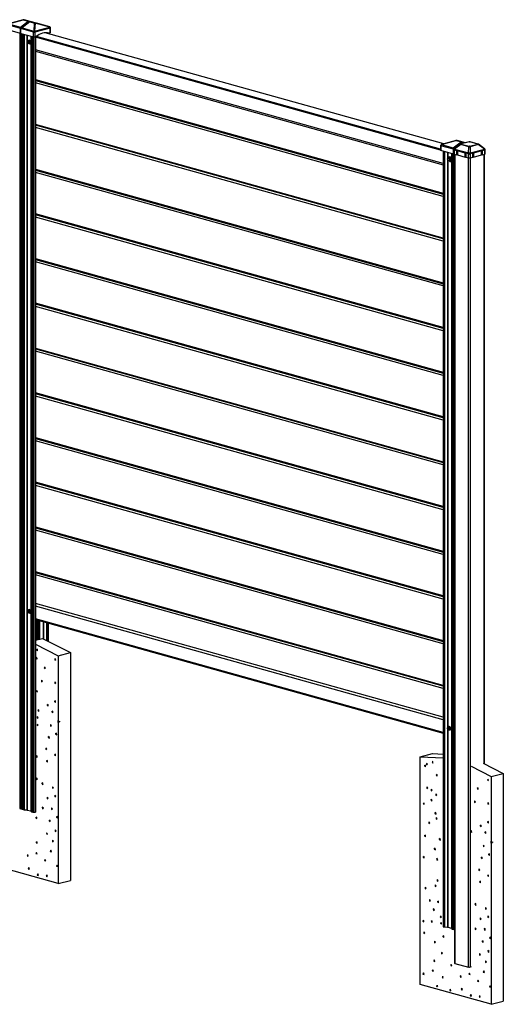
# Model space of a CAD drawing. Extents: x 7 to 806, y 10 to 293.
# Drawn here: x 93 to 151, y 47 to 164 of the extents above; entities that cross this region are included whole.
import ezdxf

# ---------------------------------------------------------------- set-up
doc = ezdxf.new("R2010")
doc.units = 0
doc.header["$LTSCALE"] = 12.7
doc.header["$MEASUREMENT"] = 0
doc.layers.add('TANGENT_LINES', color=7, linetype='CONTINUOUS')
doc.layers.add('VISIBLE', color=7, linetype='CONTINUOUS')

msp = doc.modelspace()

# ---------------------------------------------------------------- linework, layer by layer
at = {"layer": 'TANGENT_LINES'}
for p, q in [((92.106, 163.119), (93.517, 162.725)), ((93.85, 163.597), (92.109, 163.121)), ((93.517, 162.725), (94.426, 163.437)), ((94.5, 163.353), (93.678, 162.71)), ((94.626, 163.381), (93.717, 162.67)), ((94.426, 163.437), (93.85, 163.597)), ((93.865, 163.605), (94.441, 163.445)), ((94.454, 163.448), (93.878, 163.609)), ((93.963, 163.618), (93.893, 163.609)), ((93.893, 163.609), (94.469, 163.448)), ((93.967, 163.617), (93.963, 163.618)), ((95.378, 163.224), (93.967, 163.617)), ((94.441, 163.445), (94.454, 163.448)), ((94.469, 163.448), (95.378, 163.224)), ((94.507, 163.355), (94.5, 163.353)), ((94.553, 163.344), (94.507, 163.355)), ((95.202, 163.221), (94.626, 163.381)), ((94.654, 163.392), (94.641, 163.389)), ((94.641, 163.389), (95.217, 163.229)), ((95.23, 163.232), (94.654, 163.392)), ((95.578, 163.168), (94.669, 163.393)), ((94.669, 163.393), (95.245, 163.232)), ((95.132, 162.279), (95.202, 163.221)), ((95.264, 163.21), (95.194, 162.278)), ((96.987, 162.758), (95.264, 163.21)), ((96.989, 162.775), (95.578, 163.168)), ((93.535, 162.583), (92.051, 162.996)), ((93.434, 162.036), (93.434, 70.318)), ((93.571, 162.017), (93.571, 70.28)), ((95.074, 162.154), (93.589, 162.568)), ((93.717, 162.67), (95.129, 162.277)), ((93.754, 161.947), (93.754, 70.229)), ((93.891, 161.909), (93.891, 70.191)), ((93.947, 161.893), (93.947, 70.181)), ((95.074, 161.579), (95.074, 162.154)), ((95.129, 162.277), (95.132, 162.279)), ((95.194, 162.278), (96.987, 162.758)), ((95.247, 162.156), (95.243, 162.154)), ((95.243, 162.154), (95.243, 161.579)), ((97.039, 162.636), (95.247, 162.156)), ((143.627, 148.936), (96.443, 162.08)), ((96.734, 162.063), (96.734, 162)), ((96.798, 162.05), (96.798, 161.982)), ((96.986, 162.776), (96.989, 162.775)), ((97.043, 162.635), (97.039, 162.636)), ((97.043, 162.061), (97.043, 162.635)), ((94.286, 161.799), (94.286, 70.154)), ((94.326, 161.788), (94.326, 70.147)), ((94.418, 161.12), (94.359, 160.996)), ((94.359, 160.996), (94.418, 160.839)), ((94.537, 161.087), (94.418, 161.12)), ((94.418, 160.839), (94.537, 160.806)), ((94.42, 161.127), (94.543, 161.093)), ((94.543, 161.093), (94.605, 160.93)), ((94.605, 160.93), (94.543, 160.801)), ((94.74, 161.672), (94.74, 161.05)), ((94.74, 160.867), (94.74, 93.711)), ((94.763, 161.666), (94.763, 70.021)), ((94.857, 161.64), (94.857, 69.928)), ((94.89, 161.63), (94.89, 69.912)), ((94.99, 161.603), (94.99, 69.884)), ((95.097, 161.574), (95.097, 69.874)), ((143.264, 148.176), (95.289, 161.54)), ((143.264, 148.328), (95.429, 161.653)), ((143.544, 146.61), (95.289, 160.051)), ((145.097, 149.322), (143.357, 148.846)), ((144.765, 148.45), (145.673, 149.161)), ((145.747, 149.077), (144.926, 148.434)), ((145.673, 149.161), (145.097, 149.322)), ((145.113, 149.33), (145.689, 149.169)), ((145.701, 149.173), (145.125, 149.333)), ((145.211, 149.342), (145.141, 149.333)), ((145.141, 149.333), (145.717, 149.173)), ((145.214, 149.341), (145.211, 149.342)), ((146.198, 149.067), (145.214, 149.341)), ((145.689, 149.169), (145.701, 149.173)), ((146.667, 149.184), (145.698, 148.925)), ((145.717, 149.173), (146.172, 149.06)), ((145.755, 149.079), (145.747, 149.077)), ((146.008, 149.017), (145.755, 149.079)), ((147.659, 148.919), (146.708, 149.184)), ((143.298, 148.721), (143.298, 148.146)), ((144.782, 148.307), (143.298, 148.721)), ((143.357, 148.846), (143.353, 148.843)), ((143.353, 148.843), (144.765, 148.45)), ((143.581, 148.067), (143.581, 56.349)), ((143.682, 148.039), (143.682, 56.321)), ((143.738, 148.023), (143.738, 56.312)), ((144.077, 147.929), (144.077, 147.178)), ((144.117, 147.918), (144.117, 147.261)), ((144.867, 148.214), (144.867, 147.736)), ((145.166, 148.131), (144.867, 148.214)), ((145.635, 148.86), (144.898, 148.327)), ((144.898, 148.327), (146.578, 147.859)), ((146.174, 147.85), (145.24, 148.11)), ((146.585, 148.595), (145.635, 148.86)), ((145.697, 148.913), (146.648, 148.649)), ((146.578, 147.859), (146.585, 148.595)), ((146.689, 148.649), (147.658, 148.908)), ((146.75, 148.595), (146.743, 147.859)), ((146.743, 147.859), (148.457, 148.318)), ((147.72, 148.855), (146.75, 148.595)), ((148.106, 148.102), (147.154, 147.847)), ((148.457, 148.318), (147.72, 148.855)), ((148.487, 148.204), (148.182, 148.122)), ((148.487, 147.726), (148.487, 148.204)), ((144.126, 147.273), (144.067, 147.149)), ((144.067, 147.149), (144.126, 146.992)), ((144.077, 147.116), (144.077, 79.84)), ((144.117, 147.011), (144.117, 79.923)), ((144.18, 147.258), (144.126, 147.273)), ((144.126, 146.992), (144.16, 146.983)), ((144.127, 147.281), (144.194, 147.262)), ((144.532, 147.802), (144.532, 147.294)), ((144.532, 146.883), (144.532, 56.162)), ((144.555, 147.796), (144.555, 147.233)), ((144.555, 146.922), (144.555, 56.151)), ((144.649, 147.77), (144.649, 56.058)), ((144.681, 147.761), (144.681, 56.042)), ((144.818, 147.742), (144.818, 56.004)), ((144.924, 147.72), (144.924, 52.007)), ((146.547, 147.746), (146.248, 147.829)), ((146.547, 147.268), (146.547, 147.746)), ((146.576, 51.547), (146.576, 147.262)), ((146.746, 147.261), (146.746, 51.547)), ((147.078, 147.827), (146.773, 147.745)), ((146.773, 147.745), (146.773, 147.267)), ((148.431, 75.638), (148.431, 147.711)), ((143.544, 81.136), (95.289, 94.578)), ((94.418, 93.781), (94.359, 93.657)), ((94.359, 93.657), (94.418, 93.5)), ((94.537, 93.748), (94.418, 93.781)), ((94.418, 93.5), (94.537, 93.467)), ((94.42, 93.789), (94.543, 93.755)), ((94.543, 93.755), (94.605, 93.591)), ((94.605, 93.591), (94.543, 93.462)), ((94.74, 93.528), (94.74, 70.032)), ((143.544, 80.81), (95.289, 94.252)), ((143.544, 79.322), (95.289, 92.764)), ((95.367, 92.66), (95.367, 90.238)), ((95.497, 92.624), (95.497, 90.272)), ((95.634, 92.586), (95.634, 90.309)), ((95.657, 92.58), (95.657, 90.315)), ((95.751, 92.553), (95.751, 90.34)), ((95.783, 92.544), (95.783, 90.349)), ((96.198, 92.429), (96.198, 90.418)), ((96.254, 92.413), (96.254, 90.39)), ((96.594, 92.318), (96.594, 90.216)), ((96.633, 92.307), (96.633, 90.195)), ((96.734, 92.28), (96.734, 90.144)), ((96.798, 92.262), (96.798, 90.111)), ((144.126, 79.935), (144.067, 79.811)), ((144.067, 79.811), (144.126, 79.654)), ((144.077, 79.777), (144.077, 56.284)), ((144.117, 79.672), (144.117, 56.278)), ((144.244, 79.902), (144.126, 79.935)), ((144.126, 79.654), (144.244, 79.621)), ((144.127, 79.942), (144.25, 79.908)), ((144.25, 79.908), (144.312, 79.745)), ((144.312, 79.745), (144.25, 79.616))]:
    msp.add_line(p, q, dxfattribs=at)
at = {"layer": 'TANGENT_LINES', "extrusion": (0, 0, -1)}
for centre, major_axis, ratio, start_param, end_param in [((94.082, 163.553), (0.24, -0.056), 0.1276199, 9.1377074, 9.5467876), ((93.865, 163.548), (-0.0161, -0.0578), 0.6868959, 2.3911219, 2.7563234), ((93.878, 163.551), (-0.0161, -0.0578), 0.6868959, 2.7563234, 3.1215248), ((94.441, 163.387), (-0.0161, -0.0578), 0.6868959, 2.3911219, 2.7563234), ((94.444, 163.369), (-0.0464, 0.0652), 0.5536035, 6.8829103, 8.4537067), ((94.444, 163.369), (-0.025, 0.0761), 0.6596981, 6.6987075, 8.2695038), ((94.454, 163.39), (-0.0161, -0.0578), 0.6868959, 2.7563234, 3.1215248), ((94.451, 163.371), (0.0161, -0.0784), 0.6847924, 3.4791072, 5.0499036), ((94.451, 163.371), (-0.014, -0.0789), 0.7244, 3.2112307, 4.7820271), ((95.241, 163.23), (0.12, -0.001), 0.0823635, 7.7719279, 8.181008), ((95.013, 163.169), (0.24, 0.058), 0.1316239, 6.0573212, 6.4664013), ((95.358, 163.146), (0.0192, 0.0777), 0.7266095, 0.0212277, 0.3918016), ((93.548, 162.626), (-0.032, -0.116), 0.6868959, 1.9446031, 2.3911219), ((93.538, 162.659), (-0.0493, 0.063), 0.5315259, 0.6250484, 1.5457428), ((95.159, 162.177), (-0.032, -0.116), 0.6868959, 1.185527, 2.3911219), ((95.159, 162.177), (-0.074, 0.0945), 0.5315259, 0.6250484, 2.1958447), ((95.163, 162.18), (-0.12, 0.009), 0.8527234, 1.2495207, 1.7744332), ((95.163, 162.18), (-0.074, 0.0945), 0.5315259, 0.6250484, 2.1958447), ((95.163, 162.18), (-0.031, 0.116), 0.6734827, 0.7643327, 1.9492463), ((96.955, 162.66), (0.029, 0.116), 0.7266095, 0.0212277, 1.5920241), ((96.955, 162.66), (0.03, 0.116), 0.092194, 0.0146463, 0.5395588), ((96.959, 162.659), (0.029, 0.116), 0.7266095, 0.0212277, 1.5920241), ((96.959, 162.659), (0.12, 0), 0.2731212, 0, 0.7952577), ((145.329, 149.277), (0.24, -0.056), 0.1276199, 9.1377074, 9.5467876), ((145.113, 149.272), (-0.0161, -0.0578), 0.6868959, 2.3911219, 2.7563234), ((145.125, 149.275), (-0.0161, -0.0578), 0.6868959, 2.7563234, 3.1215248), ((145.689, 149.112), (-0.0161, -0.0578), 0.6868959, 2.3911219, 2.7563234), ((145.691, 149.093), (-0.0464, 0.0652), 0.5536035, 6.8829103, 8.4537067), ((145.691, 149.093), (-0.025, 0.0761), 0.6596981, 6.6987075, 8.2695038), ((145.701, 149.115), (-0.0161, -0.0578), 0.6868959, 2.7563234, 3.1215248), ((145.699, 149.095), (0.0161, -0.0784), 0.6847924, 3.4791072, 5.0499036), ((145.699, 149.095), (-0.014, -0.0789), 0.7244, 3.2112307, 4.7820271), ((146.687, 149.169), (0.04, 0.0002), 0.4534729, 4.189451, 5.2734751), ((143.384, 148.744), (0.12, 0), 0.2731212, 2.3660541, 3.1415927), ((143.387, 148.746), (0.032, -0.116), 0.0543227, 2.6221825, 3.147095), ((144.795, 148.35), (-0.032, -0.116), 0.6868959, 1.9446031, 2.3911219), ((144.785, 148.384), (-0.0493, 0.063), 0.5315259, 0.6250484, 1.5457428), ((145.698, 148.809), (-0.031, 0.116), 0.6734827, 6.2820411, 6.6616353), ((145.754, 148.919), (-0.0664, 0.0001), 0.1644745, 5.7468203, 6.8308444), ((146.648, 148.533), (-0.032, -0.116), 0.6868959, 1.9386783, 2.7563234), ((146.669, 148.549), (-0.16, 0.001), 0.3392402, 7.3012794, 8.3853035), ((146.669, 148.664), (-0.04, -0.0002), 0.4534729, 4.189451, 5.2734751), ((146.689, 148.533), (-0.031, 0.116), 0.6734827, 0.37845, 1.1960951), ((147.602, 148.914), (0.0664, -0.0001), 0.1644745, 5.7468203, 6.8308444), ((147.659, 148.804), (-0.032, -0.116), 0.6868959, 2.7563234, 3.1420717), ((146.661, 147.776), (-0.043, -0.154), 0.6868959, 1.185527, 1.9386783), ((146.661, 147.776), (-0.16, 0.002), 0.603513, 1.016889, 2.1009131), ((146.661, 147.776), (-0.041, 0.155), 0.6734827, 1.1960951, 1.9492463)]:
    msp.add_ellipse(centre, major_axis=major_axis, ratio=ratio, start_param=start_param, end_param=end_param, dxfattribs=at)
at = {"layer": 'TANGENT_LINES'}
for centre, major_axis, ratio, start_param, end_param in [((94.082, 163.61), (-0.224, -0.001), 0.0732848, 6.2082315, 6.5355672), ((93.933, 163.502), (0.015, -0.119), 0.9992401, 2.75811, 3.1415927), ((94.644, 163.313), (-0.0464, 0.0652), 0.5536035, 5.6834603, 6.3085087), ((94.644, 163.313), (-0.025, 0.0761), 0.6596981, 5.8676631, 6.1763398), ((94.641, 163.331), (0.0161, 0.0578), 0.6868959, 0.3852693, 0.7504707), ((94.651, 163.315), (0.0161, -0.0784), 0.6847924, 9.0872634, 9.4657134), ((94.654, 163.335), (0.0161, 0.0578), 0.6868959, 0.0200678, 0.3852693), ((95.217, 163.171), (0.0161, 0.0578), 0.6868959, 0.3852693, 0.7504707), ((95.241, 163.288), (0.0447, 0.047), 0.8706469, 9.857797, 10.1851327), ((95.23, 163.174), (0.0161, 0.0578), 0.6868959, 0.0200678, 0.3852693), ((95.013, 163.227), (0.224, 0.001), 0.0732848, 6.2082315, 6.5355672), ((95.558, 163.091), (-0.0192, -0.0777), 0.7266095, 3.1203649, 3.1415927), ((93.748, 162.57), (0.032, 0.116), 0.6868959, 0.7504707, 1.1969895), ((93.738, 162.603), (0.0493, -0.063), 0.5315259, 2.5165442, 3.1415927), ((95.159, 162.177), (-0.12, 0), 0.2731212, 0.7755386, 2.3463349), ((96.955, 162.66), (0.031, -0.116), 0.6734827, 1.1923463, 2.37726), ((94.585, 160.992), (0.053, -0.198), 0.6734827, 5.7257175, 9.9720253), ((145.329, 149.335), (-0.224, -0.001), 0.0732848, 6.2082315, 6.5355672), ((145.18, 149.226), (0.015, -0.119), 0.9992401, 2.75811, 3.1415927), ((146.667, 149.069), (0.031, -0.116), 0.6734827, 2.7631426, 3.1415927), ((146.708, 149.069), (0.032, 0.116), 0.6868959, 0, 0.3852693), ((143.384, 148.744), (0.032, 0.116), 0.6868959, 0.7504707, 1.9560656), ((143.384, 148.744), (0.074, -0.0945), 0.5315259, 2.5165442, 3.1415927), ((143.387, 148.746), (0.074, -0.0945), 0.5315259, 2.5165442, 3.1415927), ((144.981, 148.244), (-0.16, 0), 0.2731212, 0.1004071, 0.7755386), ((144.981, 148.244), (0.043, 0.154), 0.6868959, 1.2029143, 1.9560656), ((144.981, 148.244), (-0.094, 0.13), 0.172037, 0, 0.7592713), ((145.754, 148.803), (-0.137, 0.098), 0.2189166, 6.2096075, 6.9688788), ((145.697, 148.798), (0.032, 0.116), 0.6868959, 0.3852693, 1.2029143), ((147.658, 148.793), (0.031, -0.116), 0.6734827, 1.9454976, 2.7631426), ((147.602, 148.798), (-0.137, -0.098), 0.2087623, 8.7240337, 9.4945992), ((148.375, 148.235), (-0.094, -0.129), 0.1568926, 2.3710272, 3.1415927), ((148.375, 148.235), (0.041, -0.155), 0.6734827, 1.1923463, 1.9454976), ((148.375, 148.235), (-0.16, 0), 0.2731212, 2.3463349, 3.1415927), ((144.292, 147.145), (0.053, -0.198), 0.6734827, 3.3548358, 3.68884), ((144.362, 147.118), (0.072, -0.268), 0.6734827, 5.3175332, 10.0778013), ((146.661, 147.776), (-0.16, 0), 0.2731212, 0.7755386, 2.3463349), ((94.585, 93.653), (0.053, -0.198), 0.6734827, 5.7257175, 9.9720253), ((144.292, 79.807), (0.053, -0.198), 0.6734827, 5.7257175, 9.9720253)]:
    msp.add_ellipse(centre, major_axis=major_axis, ratio=ratio, start_param=start_param, end_param=end_param, dxfattribs=at)
at = {"layer": 'VISIBLE'}
for p, q in [((92.108, 163.137), (93.832, 163.609)), ((94.597, 163.377), (93.688, 162.666)), ((93.918, 163.621), (93.848, 163.612)), ((93.965, 163.617), (93.961, 163.618)), ((95.38, 163.223), (93.968, 163.616)), ((94.633, 163.393), (94.621, 163.389)), ((95.577, 163.168), (94.668, 163.393)), ((95.245, 163.232), (96.986, 162.776)), ((96.991, 162.774), (95.58, 163.168)), ((93.535, 162.008), (92.051, 162.421)), ((93.559, 162.668), (93.486, 162.689)), ((93.535, 162.008), (93.535, 162.583)), ((93.589, 162.022), (93.535, 162.008)), ((93.76, 162.722), (93.559, 162.668)), ((93.589, 161.993), (93.589, 162.568)), ((93.589, 161.993), (95.074, 161.579)), ((93.593, 162.601), (93.592, 162.6)), ((93.592, 162.598), (93.592, 162.597)), ((93.613, 162.653), (93.702, 162.677)), ((93.686, 162.633), (93.613, 162.653)), ((93.688, 162.666), (93.671, 162.649)), ((93.778, 162.736), (93.678, 162.71)), ((93.716, 161.957), (93.716, 70.254)), ((143.628, 148.936), (96.445, 162.08)), ((96.736, 162.063), (96.736, 161.999)), ((96.774, 162.055), (96.774, 161.988)), ((96.799, 161.981), (96.799, 162.05)), ((96.9, 162.023), (96.844, 162.038)), ((97.043, 162.061), (96.9, 162.023)), ((97.079, 162.084), (97.079, 162.659)), ((94.418, 161.126), (94.357, 160.997)), ((94.357, 160.997), (94.418, 160.836)), ((94.419, 160.835), (94.541, 160.801)), ((94.515, 161.156), (94.42, 161.127)), ((94.596, 160.93), (94.537, 161.087)), ((94.537, 160.806), (94.596, 160.93)), ((94.547, 161.207), (94.542, 161.206)), ((94.64, 161.121), (94.543, 161.093)), ((94.543, 160.801), (94.64, 160.823)), ((94.703, 160.955), (94.605, 160.93)), ((94.655, 160.785), (94.66, 160.786)), ((95.386, 161.617), (95.243, 161.579)), ((95.289, 161.591), (95.289, 69.879)), ((95.289, 159.902), (143.544, 146.46)), ((95.289, 156.533), (143.544, 143.091)), ((143.544, 142.977), (95.289, 156.419)), ((95.289, 156.419), (143.544, 142.977)), ((143.544, 142.707), (95.289, 156.149)), ((143.544, 137.801), (95.289, 151.242)), ((143.544, 137.686), (95.289, 151.128)), ((143.544, 137.416), (95.289, 150.858)), ((143.356, 148.862), (145.079, 149.333)), ((145.165, 149.345), (145.095, 149.336)), ((145.212, 149.342), (145.209, 149.343)), ((146.198, 149.067), (145.216, 149.341)), ((146.636, 149.185), (145.667, 148.925)), ((147.691, 148.92), (146.74, 149.184)), ((143.264, 148.744), (143.264, 148.169)), ((144.782, 147.732), (143.298, 148.146)), ((143.313, 148.841), (143.31, 148.838)), ((143.544, 148.077), (143.544, 56.374)), ((144.806, 148.393), (144.733, 148.413)), ((144.782, 147.732), (144.782, 148.307)), ((144.976, 148.438), (144.806, 148.393)), ((144.845, 148.326), (144.84, 148.325)), ((144.84, 148.322), (144.84, 148.317)), ((145.619, 148.903), (144.887, 148.374)), ((144.997, 148.453), (144.926, 148.434)), ((145.166, 147.653), (145.166, 148.131)), ((145.24, 148.11), (145.24, 147.632)), ((148.469, 148.365), (147.737, 148.898)), ((148.106, 147.624), (148.106, 148.102)), ((148.182, 148.122), (148.182, 147.645)), ((148.535, 147.757), (148.535, 148.235)), ((144.125, 147.279), (144.064, 147.151)), ((144.064, 147.151), (144.125, 146.989)), ((144.173, 147.257), (144.108, 147.121)), ((144.108, 147.121), (144.173, 146.949)), ((144.126, 146.988), (144.161, 146.978)), ((144.211, 147.306), (144.127, 147.281)), ((144.173, 147.257), (144.273, 147.283)), ((144.302, 147.221), (144.173, 147.257)), ((144.173, 146.949), (144.302, 146.913)), ((144.402, 147.247), (144.273, 147.283)), ((144.319, 147.407), (144.3, 147.402)), ((144.302, 147.221), (144.402, 147.247)), ((144.367, 147.049), (144.302, 147.221)), ((144.302, 146.913), (144.367, 147.049)), ((144.302, 146.913), (144.402, 146.939)), ((144.367, 147.049), (144.467, 147.075)), ((144.467, 147.075), (144.402, 147.247)), ((144.402, 146.939), (144.467, 147.075)), ((144.45, 146.841), (144.469, 146.847)), ((144.838, 147.747), (144.782, 147.732)), ((144.867, 147.736), (145.166, 147.653)), ((144.889, 147.73), (144.889, 52.03)), ((145.24, 147.632), (146.174, 147.372)), ((146.174, 147.372), (146.174, 147.85)), ((146.248, 147.829), (146.248, 147.351)), ((146.248, 147.351), (146.547, 147.268)), ((146.773, 147.267), (147.078, 147.349)), ((147.078, 147.349), (147.078, 147.827)), ((147.154, 147.847), (147.154, 147.369)), ((147.154, 147.369), (148.106, 147.624)), ((148.182, 147.645), (148.487, 147.726)), ((148.467, 75.62), (148.467, 147.721)), ((95.289, 145.952), (143.544, 132.51)), ((95.289, 145.837), (143.544, 132.395)), ((143.544, 132.395), (95.289, 145.837)), ((143.544, 132.125), (95.289, 145.567)), ((143.544, 127.219), (95.289, 140.661)), ((143.544, 127.104), (95.289, 140.546)), ((143.544, 126.834), (95.289, 140.276)), ((95.289, 135.37), (143.544, 121.928)), ((95.289, 135.255), (143.544, 121.814)), ((143.544, 121.814), (95.289, 135.255)), ((143.544, 121.543), (95.289, 134.985)), ((143.544, 116.637), (95.289, 130.079)), ((143.544, 116.523), (95.289, 129.965)), ((143.544, 116.252), (95.289, 129.694)), ((95.289, 124.788), (143.544, 111.346)), ((95.289, 124.674), (143.544, 111.232)), ((143.544, 111.232), (95.289, 124.674)), ((143.544, 110.961), (95.289, 124.403)), ((143.544, 106.055), (95.289, 119.497)), ((143.544, 105.941), (95.289, 119.383)), ((143.544, 105.67), (95.289, 119.112)), ((95.289, 114.206), (143.544, 100.764)), ((95.289, 114.092), (143.544, 100.65)), ((143.544, 100.65), (95.289, 114.092)), ((143.544, 100.38), (95.289, 113.821)), ((143.544, 95.473), (95.289, 108.915)), ((143.544, 95.359), (95.289, 108.801)), ((143.544, 95.089), (95.289, 108.531)), ((95.289, 103.624), (143.544, 90.183)), ((95.289, 103.51), (143.544, 90.068)), ((143.544, 90.068), (95.289, 103.51)), ((143.544, 89.798), (95.289, 103.24)), ((143.544, 84.892), (95.289, 98.334)), ((143.544, 84.777), (95.289, 98.219)), ((143.544, 84.507), (95.289, 97.949)), ((143.544, 81.138), (95.289, 94.58)), ((94.418, 93.787), (94.357, 93.659)), ((94.357, 93.658), (94.418, 93.497)), ((94.419, 93.496), (94.541, 93.462)), ((94.515, 93.817), (94.42, 93.789)), ((94.596, 93.591), (94.537, 93.748)), ((94.537, 93.467), (94.596, 93.591)), ((94.547, 93.869), (94.542, 93.867)), ((94.64, 93.783), (94.543, 93.755)), ((94.543, 93.462), (94.64, 93.485)), ((94.703, 93.616), (94.605, 93.591)), ((94.655, 93.446), (94.66, 93.447)), ((95.289, 92.682), (143.544, 79.24)), ((96.736, 92.279), (96.736, 90.143)), ((96.774, 92.268), (96.774, 90.123)), ((96.799, 90.111), (96.799, 92.261)), ((95.289, 90.217), (96.145, 90.446)), ((95.289, 89.77), (98.007, 88.377)), ((96.145, 90.446), (99.435, 88.76)), ((95.527, 89.185), (95.411, 89.109)), ((95.411, 89.109), (95.53, 89.141)), ((95.411, 89.109), (95.538, 88.99)), ((95.538, 88.99), (95.527, 89.185)), ((98.007, 88.377), (99.435, 88.76)), ((99.435, 88.76), (99.435, 61.824)), ((95.479, 88.182), (95.396, 88.156)), ((95.396, 88.156), (95.479, 88.178)), ((95.396, 88.156), (95.489, 87.987)), ((95.489, 87.987), (95.479, 88.182)), ((97.585, 88.077), (97.585, 87.885)), ((97.699, 87.964), (97.585, 88.077)), ((97.585, 87.885), (97.699, 87.964)), ((98.007, 88.377), (98.007, 80.612)), ((96.444, 87.026), (96.328, 86.95)), ((96.328, 86.95), (96.446, 86.982)), ((96.328, 86.95), (96.455, 86.831)), ((96.455, 86.831), (96.444, 87.026)), ((96.133, 85.393), (96.018, 85.506)), ((96.018, 85.506), (96.018, 85.313)), ((96.018, 85.313), (96.133, 85.393)), ((97.614, 85.301), (97.614, 85.109)), ((97.729, 85.188), (97.614, 85.301)), ((97.614, 85.109), (97.729, 85.188)), ((95.522, 84.263), (95.406, 84.187)), ((95.406, 84.187), (95.531, 84.221)), ((95.406, 84.187), (95.546, 84.14)), ((95.546, 84.14), (95.522, 84.263)), ((97.664, 83.052), (97.549, 82.976)), ((97.549, 82.976), (97.667, 83.008)), ((97.549, 82.976), (97.675, 82.857)), ((97.675, 82.857), (97.664, 83.052)), ((95.682, 81.977), (95.566, 81.901)), ((95.566, 81.901), (95.685, 81.933)), ((95.566, 81.901), (95.693, 81.782)), ((95.693, 81.782), (95.682, 81.977)), ((96.796, 82.641), (96.68, 82.565)), ((96.68, 82.565), (96.799, 82.597)), ((96.68, 82.565), (96.807, 82.446)), ((96.807, 82.446), (96.796, 82.641)), ((97.365, 81.846), (97.249, 81.77)), ((97.249, 81.77), (97.367, 81.802)), ((97.249, 81.77), (97.376, 81.651)), ((97.376, 81.651), (97.365, 81.846)), ((95.626, 81.091), (95.512, 81.204)), ((95.512, 81.204), (95.512, 81.011)), ((95.512, 81.011), (95.626, 81.091)), ((97.939, 80.68), (97.939, 80.487)), ((98.007, 80.612), (97.939, 80.68)), ((97.939, 80.487), (98.007, 80.534)), ((98.007, 80.612), (98.15, 80.651)), ((98.007, 80.534), (98.15, 80.573)), ((98.007, 80.534), (98.007, 61.442)), ((98.082, 80.632), (98.082, 80.554)), ((98.15, 80.651), (98.15, 80.573)), ((95.613, 80.165), (95.485, 80.277)), ((95.485, 80.277), (95.485, 80.125)), ((95.485, 80.125), (95.613, 80.165)), ((97.185, 80.155), (97.071, 80.268)), ((97.071, 80.268), (97.071, 80.076)), ((97.071, 80.076), (97.185, 80.155)), ((97.803, 79.243), (97.687, 79.167)), ((97.687, 79.167), (97.805, 79.199)), ((97.814, 79.048), (97.803, 79.243)), ((144.125, 79.941), (144.064, 79.812)), ((144.064, 79.812), (144.125, 79.651)), ((144.126, 79.65), (144.249, 79.616)), ((144.222, 79.971), (144.127, 79.942)), ((144.303, 79.745), (144.244, 79.902)), ((144.244, 79.621), (144.303, 79.745)), ((144.254, 80.022), (144.249, 80.021)), ((144.347, 79.936), (144.25, 79.908)), ((144.25, 79.616), (144.347, 79.638)), ((144.41, 79.77), (144.312, 79.745)), ((144.362, 79.6), (144.367, 79.601)), ((96.935, 78.831), (96.819, 78.756)), ((96.819, 78.756), (96.937, 78.787)), ((96.819, 78.756), (96.945, 78.636)), ((96.945, 78.636), (96.935, 78.831)), ((97.687, 79.167), (97.814, 79.048)), ((96.652, 77.364), (96.538, 77.477)), ((96.538, 77.477), (96.538, 77.285)), ((96.538, 77.285), (96.652, 77.364)), ((95.507, 76.542), (95.391, 76.467)), ((95.391, 76.467), (95.51, 76.498)), ((95.391, 76.467), (95.518, 76.347)), ((95.518, 76.347), (95.507, 76.542)), ((96.716, 75.989), (96.6, 75.913)), ((96.6, 75.913), (96.718, 75.945)), ((96.6, 75.913), (96.726, 75.794)), ((96.726, 75.794), (96.716, 75.989)), ((97.671, 76.736), (97.555, 76.66)), ((97.555, 76.66), (97.674, 76.692)), ((97.555, 76.66), (97.682, 76.541)), ((97.682, 76.541), (97.671, 76.736)), ((140.853, 76.442), (142.281, 76.824)), ((140.853, 76.442), (143.544, 76.322)), ((140.853, 49.507), (140.853, 76.442)), ((142.346, 75.867), (142.264, 75.842)), ((142.264, 75.842), (142.346, 75.864)), ((142.264, 75.842), (142.357, 75.672)), ((142.281, 76.824), (143.544, 76.768)), ((142.357, 75.672), (142.346, 75.867)), ((148.302, 75.704), (150.682, 74.484)), ((141.459, 75.456), (141.343, 75.381)), ((141.343, 75.381), (141.461, 75.412)), ((141.343, 75.381), (141.469, 75.262)), ((141.469, 75.262), (141.459, 75.456)), ((141.602, 75.667), (141.602, 75.475)), ((141.716, 75.554), (141.602, 75.667)), ((141.602, 75.475), (141.716, 75.554)), ((146.874, 75.321), (149.254, 74.102)), ((95.496, 73.907), (95.382, 73.827)), ((95.382, 73.827), (95.496, 73.858)), ((95.382, 73.827), (95.496, 73.714)), ((95.496, 73.714), (95.496, 73.907)), ((142.851, 74.329), (142.735, 74.253)), ((142.735, 74.253), (142.854, 74.285)), ((142.735, 74.253), (142.862, 74.134)), ((142.862, 74.134), (142.851, 74.329)), ((148.832, 73.802), (148.832, 73.609)), ((148.946, 73.689), (148.832, 73.802)), ((148.832, 73.609), (148.946, 73.689)), ((149.254, 74.102), (150.682, 74.484)), ((149.254, 74.102), (149.254, 66.337)), ((150.682, 74.484), (150.682, 47.549)), ((96.162, 73.36), (96.05, 73.276)), ((96.05, 73.276), (96.162, 73.306)), ((96.05, 73.276), (96.162, 73.129)), ((96.162, 73.129), (96.162, 73.36)), ((97.313, 72.907), (97.324, 72.712)), ((97.44, 72.788), (97.313, 72.907)), ((97.324, 72.712), (97.44, 72.788)), ((141.632, 72.891), (141.632, 72.698)), ((141.746, 72.778), (141.632, 72.891)), ((141.632, 72.698), (141.746, 72.778)), ((142.139, 72.61), (142.139, 72.417)), ((142.253, 72.496), (142.139, 72.61)), ((142.139, 72.417), (142.253, 72.496)), ((147.691, 72.751), (147.575, 72.675)), ((147.575, 72.675), (147.694, 72.707)), ((147.575, 72.675), (147.702, 72.556)), ((147.702, 72.556), (147.691, 72.751)), ((96.822, 71.544), (96.696, 71.663)), ((96.696, 71.663), (96.706, 71.468)), ((96.706, 71.468), (96.822, 71.544)), ((97.591, 71.896), (97.601, 71.701)), ((97.717, 71.777), (97.591, 71.896)), ((97.601, 71.701), (97.717, 71.777)), ((142.201, 71.386), (142.119, 71.361)), ((142.119, 71.361), (142.201, 71.383)), ((142.119, 71.361), (142.212, 71.191)), ((142.212, 71.191), (142.201, 71.386)), ((142.805, 71.93), (142.691, 72.043)), ((142.691, 72.043), (142.691, 71.85)), ((142.691, 71.85), (142.805, 71.93)), ((147.266, 71.23), (147.266, 71.038)), ((147.38, 71.117), (147.266, 71.23)), ((147.266, 71.038), (147.38, 71.117)), ((93.434, 70.318), (93.571, 70.28)), ((93.754, 70.229), (93.891, 70.191)), ((93.947, 70.181), (94.286, 70.154)), ((94.326, 70.147), (94.74, 70.032)), ((94.763, 70.021), (94.857, 69.928)), ((94.89, 69.912), (94.99, 69.884)), ((95.097, 69.874), (95.289, 69.879)), ((96.11, 70.498), (96.12, 70.303)), ((96.236, 70.378), (96.11, 70.498)), ((96.12, 70.303), (96.236, 70.378)), ((97.308, 70.281), (97.182, 70.4)), ((97.182, 70.4), (97.192, 70.205)), ((97.192, 70.205), (97.308, 70.281)), ((141.314, 70.975), (141.198, 70.9)), ((141.198, 70.9), (141.316, 70.931)), ((141.198, 70.9), (141.325, 70.781)), ((141.325, 70.781), (141.314, 70.975)), ((148.862, 71.025), (148.862, 70.833)), ((148.976, 70.912), (148.862, 71.025)), ((148.862, 70.833), (148.976, 70.912)), ((95.456, 69.318), (95.341, 69.239)), ((95.341, 69.239), (95.456, 69.269)), ((95.341, 69.239), (95.456, 69.126)), ((95.456, 69.126), (95.456, 69.318)), ((97.056, 68.961), (96.942, 68.882)), ((96.942, 68.882), (97.056, 68.912)), ((96.942, 68.882), (97.056, 68.769)), ((97.056, 68.769), (97.056, 68.961)), ((97.924, 69.372), (97.81, 69.293)), ((97.81, 69.293), (97.924, 69.324)), ((97.81, 69.293), (97.924, 69.18)), ((97.924, 69.18), (97.924, 69.372)), ((141.985, 68.62), (141.87, 68.733)), ((141.87, 68.733), (141.87, 68.541)), ((142.706, 69.848), (142.59, 69.772)), ((142.59, 69.772), (142.709, 69.804)), ((142.59, 69.772), (142.717, 69.653)), ((142.717, 69.653), (142.706, 69.848)), ((142.721, 69.266), (142.721, 69.074)), ((142.835, 69.153), (142.721, 69.266)), ((142.721, 69.074), (142.835, 69.153)), ((148.912, 68.777), (148.796, 68.701)), ((148.796, 68.701), (148.914, 68.733)), ((148.922, 68.582), (148.912, 68.777)), ((97.746, 67.678), (97.62, 67.797)), ((97.62, 67.797), (97.63, 67.602)), ((97.63, 67.602), (97.746, 67.678)), ((141.87, 68.541), (141.985, 68.62)), ((146.93, 67.701), (146.874, 67.665)), ((146.874, 67.569), (146.94, 67.506)), ((146.94, 67.506), (146.93, 67.701)), ((148.044, 68.365), (147.928, 68.289)), ((147.928, 68.289), (148.046, 68.321)), ((147.928, 68.289), (148.054, 68.17)), ((148.054, 68.17), (148.044, 68.365)), ((148.612, 67.571), (148.496, 67.495)), ((148.623, 67.376), (148.612, 67.571)), ((148.796, 68.701), (148.922, 68.582)), ((95.49, 66.39), (95.375, 66.31)), ((95.49, 66.197), (95.49, 66.39)), ((96.746, 67.324), (96.62, 67.443)), ((96.62, 67.443), (96.63, 67.248)), ((96.63, 67.248), (96.746, 67.324)), ((97.32, 66.591), (97.331, 66.396)), ((97.447, 66.472), (97.32, 66.591)), ((97.331, 66.396), (97.447, 66.472)), ((141.453, 67.166), (141.337, 67.09)), ((141.337, 67.09), (141.455, 67.122)), ((141.337, 67.09), (141.463, 66.971)), ((141.463, 66.971), (141.453, 67.166)), ((143.217, 66.794), (143.101, 66.718)), ((143.101, 66.718), (143.219, 66.75)), ((143.101, 66.718), (143.227, 66.599)), ((143.227, 66.599), (143.217, 66.794)), ((148.496, 67.495), (148.615, 67.527)), ((148.496, 67.495), (148.623, 67.376)), ((149.187, 66.404), (149.187, 66.212)), ((149.254, 66.337), (149.187, 66.404)), ((95.375, 66.31), (95.49, 66.341)), ((95.375, 66.31), (95.49, 66.197)), ((97.118, 65.387), (97.058, 65.246)), ((97.058, 65.246), (97.168, 65.276)), ((97.058, 65.246), (97.198, 65.207)), ((97.198, 65.207), (97.118, 65.387)), ((142.63, 65.628), (142.515, 65.552)), ((142.515, 65.552), (142.633, 65.584)), ((142.515, 65.552), (142.641, 65.433)), ((142.641, 65.433), (142.63, 65.628)), ((148.318, 65.992), (148.318, 65.8)), ((148.432, 65.879), (148.318, 65.992)), ((148.318, 65.8), (148.432, 65.879)), ((149.187, 66.212), (149.254, 66.259)), ((149.254, 66.337), (149.397, 66.375)), ((149.254, 66.259), (149.397, 66.297)), ((149.254, 66.259), (149.254, 47.166)), ((149.329, 66.357), (149.329, 66.279)), ((149.397, 66.375), (149.397, 66.297)), ((94.309, 64.813), (94.388, 64.632)), ((94.449, 64.789), (94.309, 64.813)), ((94.388, 64.632), (94.449, 64.789)), ((95.415, 65.13), (95.356, 64.989)), ((95.356, 64.989), (95.465, 65.018)), ((95.356, 64.989), (95.496, 64.95)), ((95.496, 64.95), (95.415, 65.13)), ((96.459, 64.31), (96.375, 64.18)), ((96.375, 64.18), (96.504, 64.214)), ((96.375, 64.18), (96.543, 64.133)), ((96.543, 64.133), (96.459, 64.31)), ((141.321, 64.659), (141.205, 64.583)), ((141.205, 64.583), (141.323, 64.615)), ((141.205, 64.583), (141.331, 64.464)), ((141.331, 64.464), (141.321, 64.659)), ((142.932, 64.286), (142.82, 64.433)), ((142.82, 64.433), (142.82, 64.201)), ((142.82, 64.201), (142.932, 64.286)), ((148.182, 64.556), (148.066, 64.48)), ((148.066, 64.48), (148.184, 64.512)), ((148.066, 64.48), (148.193, 64.361)), ((148.193, 64.361), (148.182, 64.556)), ((149.05, 64.967), (148.935, 64.892)), ((148.935, 64.892), (149.053, 64.923)), ((148.935, 64.892), (149.061, 64.772)), ((149.061, 64.772), (149.05, 64.967)), ((98.007, 61.442), (89.606, 63.782)), ((94.595, 63.275), (94.456, 63.299)), ((94.456, 63.299), (94.534, 63.118)), ((94.534, 63.118), (94.595, 63.275)), ((97.871, 63.643), (97.812, 63.502)), ((97.812, 63.502), (97.921, 63.532)), ((97.812, 63.502), (97.952, 63.463)), ((97.952, 63.463), (97.871, 63.643)), ((147.9, 63.088), (147.785, 63.201)), ((147.785, 63.201), (147.785, 63.009)), ((147.785, 63.009), (147.9, 63.088)), ((95.581, 62.597), (95.522, 62.457)), ((95.522, 62.457), (95.631, 62.486)), ((95.522, 62.457), (95.662, 62.418)), ((95.662, 62.418), (95.581, 62.597)), ((96.569, 62.41), (96.647, 62.228)), ((96.708, 62.385), (96.569, 62.41)), ((96.647, 62.228), (96.708, 62.385)), ((98.007, 61.442), (99.435, 61.824)), ((142.856, 61.916), (142.856, 61.724)), ((142.97, 61.803), (142.856, 61.916)), ((142.856, 61.724), (142.97, 61.803)), ((148.919, 62.46), (148.803, 62.385)), ((148.803, 62.385), (148.921, 62.416)), ((148.803, 62.385), (148.929, 62.265)), ((148.929, 62.265), (148.919, 62.46)), ((141.429, 61.036), (141.44, 60.841)), ((141.556, 60.917), (141.429, 61.036)), ((141.44, 60.841), (141.556, 60.917)), ((142.61, 61.302), (142.621, 61.107)), ((142.737, 61.183), (142.61, 61.302)), ((142.621, 61.107), (142.737, 61.183)), ((147.963, 61.713), (147.847, 61.638)), ((147.847, 61.638), (147.966, 61.669)), ((147.847, 61.638), (147.974, 61.519)), ((147.974, 61.519), (147.963, 61.713)), ((142.058, 59.425), (141.932, 59.544)), ((141.932, 59.544), (141.942, 59.349)), ((141.942, 59.349), (142.058, 59.425)), ((142.391, 58.46), (142.402, 58.265)), ((142.518, 58.341), (142.391, 58.46)), ((142.402, 58.265), (142.518, 58.341)), ((142.994, 59.378), (142.88, 59.299)), ((142.88, 59.299), (142.994, 59.33)), ((142.88, 59.299), (142.994, 59.186)), ((142.994, 59.186), (142.994, 59.378)), ((147.41, 59.085), (147.298, 59)), ((147.298, 59), (147.41, 59.03)), ((147.298, 59), (147.41, 58.853)), ((147.41, 58.853), (147.41, 59.085)), ((148.561, 58.632), (148.571, 58.437)), ((148.687, 58.513), (148.561, 58.632)), ((148.571, 58.437), (148.687, 58.513)), ((141.287, 57.096), (141.173, 57.017)), ((141.287, 56.904), (141.287, 57.096)), ((143.307, 57.581), (143.193, 57.502)), ((143.193, 57.502), (143.307, 57.532)), ((143.193, 57.502), (143.307, 57.389)), ((143.307, 57.389), (143.307, 57.581)), ((148.069, 57.268), (147.943, 57.387)), ((147.943, 57.387), (147.954, 57.193)), ((147.954, 57.193), (148.069, 57.268)), ((148.838, 57.62), (148.848, 57.425)), ((148.964, 57.501), (148.838, 57.62)), ((148.848, 57.425), (148.964, 57.501)), ((141.173, 57.017), (141.287, 57.048)), ((141.173, 57.017), (141.287, 56.904)), ((142.266, 57.021), (142.152, 56.941)), ((142.152, 56.941), (142.266, 56.972)), ((142.152, 56.941), (142.266, 56.828)), ((142.266, 56.828), (142.266, 57.021)), ((143.359, 56.815), (143.231, 56.775)), ((143.231, 56.775), (143.359, 56.809)), ((143.231, 56.775), (143.359, 56.663)), ((143.359, 56.663), (143.359, 56.815)), ((143.581, 56.349), (143.682, 56.321)), ((143.738, 56.312), (144.077, 56.284)), ((144.117, 56.278), (144.532, 56.162)), ((144.555, 56.151), (144.649, 56.058)), ((144.681, 56.042), (144.818, 56.004)), ((147.357, 56.222), (147.367, 56.027)), ((147.483, 56.103), (147.357, 56.222)), ((147.367, 56.027), (147.483, 56.103)), ((148.429, 56.125), (148.44, 55.93)), ((148.555, 56.005), (148.429, 56.125)), ((148.44, 55.93), (148.555, 56.005)), ((141.269, 55.72), (141.28, 55.525)), ((141.396, 55.601), (141.269, 55.72)), ((141.28, 55.525), (141.396, 55.601)), ((143.631, 55.259), (143.517, 55.18)), ((143.517, 55.18), (143.631, 55.211)), ((143.517, 55.18), (143.631, 55.067)), ((143.631, 55.067), (143.631, 55.259)), ((149.172, 55.097), (149.058, 55.018)), ((149.058, 55.018), (149.172, 55.048)), ((149.058, 55.018), (149.172, 54.905)), ((149.172, 54.905), (149.172, 55.097)), ((142.656, 54.531), (142.53, 54.65)), ((142.53, 54.65), (142.54, 54.456)), ((142.54, 54.456), (142.656, 54.531)), ((148.303, 54.685), (148.189, 54.606)), ((148.189, 54.606), (148.303, 54.637)), ((148.189, 54.606), (148.303, 54.493)), ((148.303, 54.493), (148.303, 54.685)), ((142.5, 52.412), (142.441, 52.271)), ((142.581, 52.232), (142.5, 52.412)), ((143.357, 53.275), (143.381, 53.152)), ((143.497, 53.228), (143.357, 53.275)), ((143.381, 53.152), (143.497, 53.228)), ((147.867, 53.168), (147.878, 52.973)), ((147.994, 53.048), (147.867, 53.168)), ((147.878, 52.973), (147.994, 53.048)), ((148.993, 53.402), (148.867, 53.521)), ((148.867, 53.521), (148.878, 53.326)), ((148.878, 53.326), (148.993, 53.402)), ((142.333, 51.261), (142.274, 51.121)), ((142.414, 51.082), (142.333, 51.261)), ((142.441, 52.271), (142.55, 52.301)), ((142.441, 52.271), (142.581, 52.232)), ((144.514, 51.892), (144.455, 51.751)), ((144.455, 51.751), (144.565, 51.78)), ((144.455, 51.751), (144.595, 51.712)), ((144.595, 51.712), (144.514, 51.892)), ((144.924, 52.007), (146.576, 51.547)), ((146.874, 51.581), (146.746, 51.547)), ((148.568, 52.315), (148.578, 52.12)), ((148.694, 52.196), (148.568, 52.315)), ((148.578, 52.12), (148.694, 52.196)), ((141.229, 50.873), (141.17, 50.732)), ((141.17, 50.732), (141.279, 50.761)), ((141.17, 50.732), (141.31, 50.693)), ((141.31, 50.693), (141.229, 50.873)), ((142.274, 51.121), (142.383, 51.15)), ((142.274, 51.121), (142.414, 51.082)), ((143.577, 50.402), (143.437, 50.427)), ((143.437, 50.427), (143.516, 50.245)), ((143.516, 50.245), (143.577, 50.402)), ((145.557, 50.537), (145.635, 50.356)), ((145.696, 50.513), (145.557, 50.537)), ((145.635, 50.356), (145.696, 50.513)), ((146.663, 50.854), (146.604, 50.714)), ((146.604, 50.714), (146.713, 50.743)), ((146.604, 50.714), (146.744, 50.675)), ((146.744, 50.675), (146.663, 50.854)), ((148.365, 51.111), (148.306, 50.971)), ((148.306, 50.971), (148.415, 51)), ((148.306, 50.971), (148.446, 50.932)), ((148.446, 50.932), (148.365, 51.111)), ((149.254, 47.166), (140.853, 49.507)), ((142.775, 49.364), (142.81, 49.241)), ((142.915, 49.34), (142.775, 49.364)), ((142.81, 49.241), (142.915, 49.34)), ((144.397, 48.957), (144.338, 48.816)), ((144.478, 48.777), (144.397, 48.957)), ((145.843, 48.999), (145.703, 49.024)), ((145.703, 49.024), (145.782, 48.842)), ((145.782, 48.842), (145.843, 48.999)), ((147.706, 50.035), (147.622, 49.904)), ((147.622, 49.904), (147.752, 49.939)), ((147.622, 49.904), (147.79, 49.857)), ((147.79, 49.857), (147.706, 50.035)), ((149.118, 49.367), (149.059, 49.227)), ((149.059, 49.227), (149.168, 49.256)), ((149.059, 49.227), (149.199, 49.188)), ((149.199, 49.188), (149.118, 49.367)), ((144.338, 48.816), (144.448, 48.845)), ((144.338, 48.816), (144.478, 48.777)), ((146.828, 48.322), (146.769, 48.181)), ((146.769, 48.181), (146.878, 48.211)), ((146.769, 48.181), (146.909, 48.142)), ((146.909, 48.142), (146.828, 48.322)), ((147.816, 48.134), (147.895, 47.953)), ((147.956, 48.11), (147.816, 48.134)), ((147.895, 47.953), (147.956, 48.11)), ((149.254, 47.166), (150.682, 47.549))]:
    msp.add_line(p, q, dxfattribs=at)
for centre, radius, start, end in [((93.933, 163.502), 0.12, 76.10791, 97.18093), ((94.638, 163.324), 0.0676, 99.85749, 128.09826), ((94.651, 163.325), 0.0701, 74.40812, 101.50733), ((95.353, 163.128), 0.0993, 57.55646, 76.08106), ((96.959, 162.659), 0.12, 0, 74.43425), ((94.711, 161.619), 0.503, 247.01373, 261.85478), ((95.194, 161.234), 0.565, 191.56305, 209.66472), ((95.15, 160.661), 0.535, 146.72703, 162.37547), ((145.18, 149.226), 0.12, 76.10791, 97.18093), ((143.384, 148.744), 0.12, 128.05754, 180), ((143.387, 148.746), 0.12, 105.29531, 128.05754), ((144.981, 148.244), 0.16, 149.38544, 152.10917), ((144.981, 148.244), 0.16, 125.86365, 133.74928), ((145.701, 148.788), 0.141, 104.14834, 122.01654), ((147.654, 148.781), 0.143, 58.89473, 75.0482), ((148.375, 148.235), 0.16, 0, 53.9342), ((144.393, 147.708), 0.433, 246.85734, 252.89264), ((94.711, 94.28), 0.503, 247.01373, 261.85478), ((95.194, 93.896), 0.565, 191.56305, 209.66472), ((95.15, 93.323), 0.535, 146.72703, 162.37547), ((144.419, 80.434), 0.503, 247.01373, 261.85478), ((144.901, 80.049), 0.565, 191.56305, 209.66472), ((144.857, 79.476), 0.535, 146.72703, 162.37547)]:
    msp.add_arc(centre, radius, start, end, dxfattribs=at)
for centre, major_axis, ratio, start_param, end_param in [((93.863, 163.493), (-0.023, 0.118), 0.9596594, 6.240819, 6.3566514), ((93.855, 163.55), (-0.0447, -0.047), 0.8706469, 9.857797, 10.1851327), ((93.933, 163.502), (-0.029, -0.116), 0.7266095, 3.1203649, 3.1415927), ((93.936, 163.501), (-0.029, -0.116), 0.7266095, 3.1203649, 3.1415927), ((93.936, 163.501), (0.032, 0.116), 0.6868959, 0, 0.0200678), ((95.547, 163.052), (0.032, 0.116), 0.6868959, 0, 0.0200678), ((93.621, 162.606), (0.032, 0.116), 0.6868959, 1.1969895, 1.9560656), ((93.621, 162.606), (0.0107, 0.0385), 0.6868959, 1.8912659, 1.9560656), ((96.143, 159.469), (0.715, 2.566), 0.6868959, 6.259171, 7.0777382), ((94.495, 160.967), (0.031, -0.116), 0.6734827, 2.0368371, 7.3879408), ((94.503, 160.97), (0.031, -0.116), 0.6734827, 3.1964994, 6.2282786), ((94.423, 160.84), (0.00443, 0.00484), 0.4419822, 8.4599267, 9.6454538), ((94.541, 161.088), (0.00443, 0.00484), 0.4419822, 6.9091277, 8.4599267), ((145.111, 149.217), (-0.023, 0.118), 0.9596594, 6.240819, 6.3566514), ((145.102, 149.274), (-0.0447, -0.047), 0.8706469, 9.857797, 10.1851327), ((145.18, 149.226), (-0.029, -0.116), 0.7266095, 3.1203649, 3.1415927), ((145.183, 149.225), (-0.029, -0.116), 0.7266095, 3.1203649, 3.1415927), ((145.183, 149.225), (0.032, 0.116), 0.6868959, 0, 0.0200678), ((144.868, 148.33), (0.032, 0.116), 0.6868959, 1.1969895, 1.9560656), ((144.868, 148.33), (0.0107, 0.0385), 0.6868959, 1.8912659, 1.9560656), ((144.185, 147.117), (0.037, -0.138), 0.6734827, 2.8928781, 5.6010527), ((144.202, 147.121), (0.031, -0.116), 0.6734827, 3.2611121, 4.3595683), ((144.13, 146.993), (0.00443, 0.00484), 0.4419822, 8.4599267, 9.6454538), ((144.21, 147.123), (0.031, -0.116), 0.6734827, 3.4101278, 4.2105526), ((144.337, 147.111), (0.049, -0.184), 0.6734827, 6.0071893, 9.6727926), ((145.16, 147.631), (-0.08, 0), 0.2731212, 3.194397, 4.6398655), ((146.168, 147.35), (-0.08, 0), 0.2731212, 3.194397, 4.6398655), ((147.158, 147.347), (-0.08, 0), 0.2731212, 4.7651933, 6.2106618), ((148.186, 147.623), (-0.08, 0), 0.2731212, 4.7651933, 6.2106618), ((94.495, 93.629), (0.031, -0.116), 0.6734827, 2.0368371, 7.3879408), ((94.503, 93.631), (0.031, -0.116), 0.6734827, 3.1964994, 6.2282786), ((94.423, 93.501), (0.00443, 0.00484), 0.4419822, 8.4599267, 9.6454538), ((94.541, 93.75), (0.00443, 0.00484), 0.4419822, 6.9091277, 8.4599267), ((144.202, 79.782), (0.031, -0.116), 0.6734827, 2.0368371, 7.3879408), ((144.21, 79.785), (0.031, -0.116), 0.6734827, 3.1964994, 6.2282786), ((144.13, 79.655), (0.00443, 0.00484), 0.4419822, 8.4599267, 9.6454538), ((144.248, 79.903), (0.00443, 0.00484), 0.4419822, 6.9091277, 8.4599267), ((93.664, 70.305), (-0.131, 0), 0.2731212, 0.7755386, 1.9825331), ((93.847, 70.254), (-0.131, 0), 0.2731212, 0, 0.7755386), ((93.984, 70.216), (-0.131, 0), 0.2731212, 0.7755386, 1.2826371), ((94.984, 69.937), (-0.131, 0), 0.2731212, 0.2684401, 0.7755386), ((95.084, 69.909), (-0.131, 0), 0.2731212, 0.7755386, 1.671594), ((143.675, 56.374), (-0.131, 0), 0.2731212, 0, 0.7755386), ((143.775, 56.346), (-0.131, 0), 0.2731212, 0.7755386, 1.2826371), ((144.775, 56.067), (-0.131, 0), 0.2731212, 0.2684401, 0.7755386), ((144.911, 56.029), (-0.131, 0), 0.2731212, 0.7755386, 1.400766)]:
    msp.add_ellipse(centre, major_axis=major_axis, ratio=ratio, start_param=start_param, end_param=end_param, dxfattribs=at)
at = {"layer": 'VISIBLE', "extrusion": (0, 0, -1)}
for centre, major_axis, ratio, start_param, end_param in [((93.855, 163.492), (0.0841, 0.0922), 0.9327872, 11.7099147, 12.1189948), ((95.232, 163.112), (0.089, -0.124), 0.5910336, 10.4659416, 10.581774), ((95.347, 163.108), (-0.032, -0.116), 0.6868959, 3.1215248, 3.1415927), ((93.622, 162.725), (-0.169, -0.036), 0.1631476, 10.693664, 11.3437659), ((93.675, 162.59), (-0.032, -0.116), 0.6868959, 1.185527, 1.9446031), ((96.959, 162.659), (-0.032, -0.116), 0.6868959, 3.1215248, 3.1415927), ((96.959, 162.084), (0.12, 0), 0.2731212, 0, 0.7952577), ((94.364, 160.997), (-0.00647, 0.00027), 0.2706365, 5.4244606, 6.3977346), ((94.423, 161.121), (-0.00287, 0.00629), 0.6364846, 4.8185155, 6.3693145), ((94.541, 160.807), (0.00287, -0.00629), 0.6364846, 6.4093091, 7.9601081), ((94.599, 160.995), (-0.056, 0.211), 0.6734827, 0, 3.1415927), ((94.603, 160.997), (-0.056, 0.211), 0.6734827, 0, 1.497803), ((94.6, 160.931), (0.00647, -0.00027), 0.2706365, 7.0152542, 8.5660532), ((94.603, 160.997), (-0.056, 0.211), 0.6734827, 2.4006897, 3.1415927), ((95.159, 161.602), (0.12, 0), 0.2731212, 0.7952577, 2.3660541), ((145.102, 149.216), (0.0841, 0.0922), 0.9327872, 11.7099147, 12.1189948), ((143.384, 148.169), (0.12, 0), 0.2731212, 2.3660541, 3.1415927), ((144.87, 148.45), (-0.169, -0.036), 0.1631476, 10.693664, 11.3437659), ((144.071, 147.15), (-0.00647, 0.00027), 0.2706365, 5.4244606, 6.3977346), ((144.185, 147.116), (-0.038, 0.141), 0.6734827, 3.7903037, 6.6064336), ((144.13, 147.275), (-0.00287, 0.00629), 0.6364846, 4.8185155, 6.3693145), ((144.375, 147.122), (-0.075, 0.28), 0.6734827, 0, 1.5487257), ((144.394, 147.127), (-0.075, 0.28), 0.6734827, 0, 1.1213345), ((144.375, 147.122), (-0.075, 0.28), 0.6734827, 2.347482, 3.1415927), ((144.394, 147.127), (-0.075, 0.28), 0.6734827, 2.7771582, 3.1415927), ((144.981, 147.767), (0.16, 0), 0.2731212, 2.3660541, 3.0411856), ((146.661, 147.299), (0.16, 0), 0.2731212, 0.7952577, 2.3660541), ((148.375, 147.757), (0.16, 0), 0.2731212, 0, 0.7952577), ((94.364, 93.658), (-0.00647, 0.00027), 0.2706365, 5.4244606, 6.3977346), ((94.423, 93.782), (-0.00287, 0.00629), 0.6364846, 4.8185155, 6.3693145), ((94.541, 93.468), (0.00287, -0.00629), 0.6364846, 6.4093091, 7.9601081), ((94.599, 93.657), (-0.056, 0.211), 0.6734827, 0, 3.1415927), ((94.603, 93.658), (-0.056, 0.211), 0.6734827, 0, 1.497803), ((94.6, 93.593), (0.00647, -0.00027), 0.2706365, 7.0152542, 8.5660532), ((94.603, 93.658), (-0.056, 0.211), 0.6734827, 2.4006897, 3.1415927), ((144.071, 79.812), (-0.00647, 0.00027), 0.2706365, 5.4244606, 6.3977346), ((144.13, 79.936), (-0.00287, 0.00629), 0.6364846, 4.8185155, 6.3693145), ((144.248, 79.622), (0.00287, -0.00629), 0.6364846, 6.4093091, 7.9601081), ((144.306, 79.81), (-0.056, 0.211), 0.6734827, 0, 3.1415927), ((144.31, 79.811), (-0.056, 0.211), 0.6734827, 0, 3.1415927), ((144.307, 79.746), (0.00647, -0.00027), 0.2706365, 7.0152542, 8.5660532), ((94.26, 70.13), (0.092, 0), 0.2731212, 5.0005482, 5.5076467), ((94.675, 70.014), (0.092, 0), 0.2731212, 5.5076467, 6.0147452), ((144.051, 56.26), (0.092, 0), 0.2731212, 5.0005482, 5.5076467), ((144.466, 56.144), (0.092, 0), 0.2731212, 5.5076467, 6.0147452), ((145.009, 52.03), (0.12, 0), 0.2731212, 2.3660541, 3.1415927), ((146.662, 51.57), (0.12, 0), 0.2731212, 0.7952577, 2.3660541)]:
    msp.add_ellipse(centre, major_axis=major_axis, ratio=ratio, start_param=start_param, end_param=end_param, dxfattribs=at)
for centre in [(94.477, 160.963), (94.477, 93.624), (144.185, 79.778)]:
    msp.add_ellipse(centre, major_axis=(-0.038, 0.141), ratio=0.6734827, dxfattribs=at)
at = {"layer": 'VISIBLE'}
for centre in [(94.478, 160.963), (94.478, 93.625), (144.185, 79.778)]:
    msp.add_ellipse(centre, major_axis=(0.037, -0.138), ratio=0.6734827, dxfattribs=at)
for points, knots in [([(93.845, 163.612), (93.851, 163.611), (93.858, 163.611), (93.859, 163.611), (93.859, 163.611)], [0, 0, 0, 0, 0.8830551, 1, 1, 1, 1]), ([(95.25, 163.22), (95.244, 163.223), (95.237, 163.227), (95.237, 163.227), (95.237, 163.227)], [0, 0, 0, 0, 0.8882046, 1, 1, 1, 1]), ([(93.57, 162.687), (93.56, 162.686), (93.542, 162.684), (93.519, 162.684), (93.498, 162.686), (93.489, 162.688), (93.486, 162.689)], [0, 0, 0, 0, 0.2945738, 0.5563101, 0.8110677, 1, 1, 1, 1]), ([(93.686, 162.633), (93.683, 162.634), (93.677, 162.636), (93.668, 162.641), (93.67, 162.648), (93.671, 162.649), (93.671, 162.649)], [0, 0, 0, 0, 0.3115768, 0.6235593, 0.876154, 1, 1, 1, 1]), ([(145.092, 149.336), (145.099, 149.336), (145.106, 149.335), (145.106, 149.335), (145.106, 149.335)], [0, 0, 0, 0, 0.8830551, 1, 1, 1, 1]), ([(146.74, 149.184), (146.732, 149.186), (146.714, 149.191), (146.67, 149.192), (146.647, 149.187), (146.636, 149.185)], [0, 0, 0, 0, 0.2943765, 0.6650297, 1, 1, 1, 1]), ([(144.817, 148.411), (144.808, 148.41), (144.789, 148.408), (144.767, 148.408), (144.745, 148.41), (144.737, 148.412), (144.733, 148.413)], [0, 0, 0, 0, 0.2945738, 0.5563101, 0.8110677, 1, 1, 1, 1]), ([(145.166, 148.131), (145.167, 148.141), (145.169, 148.162), (145.181, 148.183), (145.194, 148.194), (145.205, 148.2), (145.213, 148.199), (145.217, 148.199)], [0, 0, 0, 0, 0.2622791, 0.4887141, 0.6784066, 0.842743, 1, 1, 1, 1]), ([(145.217, 148.199), (145.221, 148.197), (145.228, 148.194), (145.234, 148.182), (145.238, 148.165), (145.24, 148.139), (145.24, 148.12), (145.24, 148.11)], [0, 0, 0, 0, 0.1557991, 0.3185459, 0.512078, 0.7488355, 1, 1, 1, 1]), ([(146.174, 147.85), (146.175, 147.861), (146.177, 147.881), (146.189, 147.902), (146.202, 147.913), (146.214, 147.919), (146.221, 147.918), (146.225, 147.918)], [0, 0, 0, 0, 0.2622791, 0.4887141, 0.6784066, 0.842743, 1, 1, 1, 1]), ([(146.225, 147.918), (146.229, 147.916), (146.236, 147.913), (146.242, 147.901), (146.246, 147.884), (146.248, 147.858), (146.248, 147.839), (146.248, 147.829)], [0, 0, 0, 0, 0.1557991, 0.3185459, 0.512078, 0.7488355, 1, 1, 1, 1]), ([(147.078, 147.827), (147.078, 147.838), (147.078, 147.859), (147.08, 147.884), (147.085, 147.9), (147.092, 147.911), (147.099, 147.914), (147.102, 147.915)], [0, 0, 0, 0, 0.2660013, 0.4962944, 0.685013, 0.8451295, 1, 1, 1, 1]), ([(147.102, 147.915), (147.106, 147.916), (147.114, 147.917), (147.127, 147.91), (147.14, 147.898), (147.151, 147.875), (147.153, 147.857), (147.154, 147.847)], [0, 0, 0, 0, 0.1599587, 0.3275981, 0.5215292, 0.7531848, 1, 1, 1, 1]), ([(148.106, 148.102), (148.106, 148.113), (148.107, 148.134), (148.109, 148.159), (148.113, 148.175), (148.12, 148.186), (148.127, 148.189), (148.13, 148.191)], [0, 0, 0, 0, 0.2660013, 0.4962944, 0.685013, 0.8451295, 1, 1, 1, 1]), ([(148.13, 148.191), (148.134, 148.191), (148.142, 148.192), (148.155, 148.186), (148.168, 148.173), (148.18, 148.151), (148.181, 148.132), (148.182, 148.122)], [0, 0, 0, 0, 0.1599587, 0.3275981, 0.5215292, 0.7531848, 1, 1, 1, 1])]:
    msp.add_open_spline(points, degree=3, knots=knots, dxfattribs=at)

doc.saveas('drawing.dxf')
